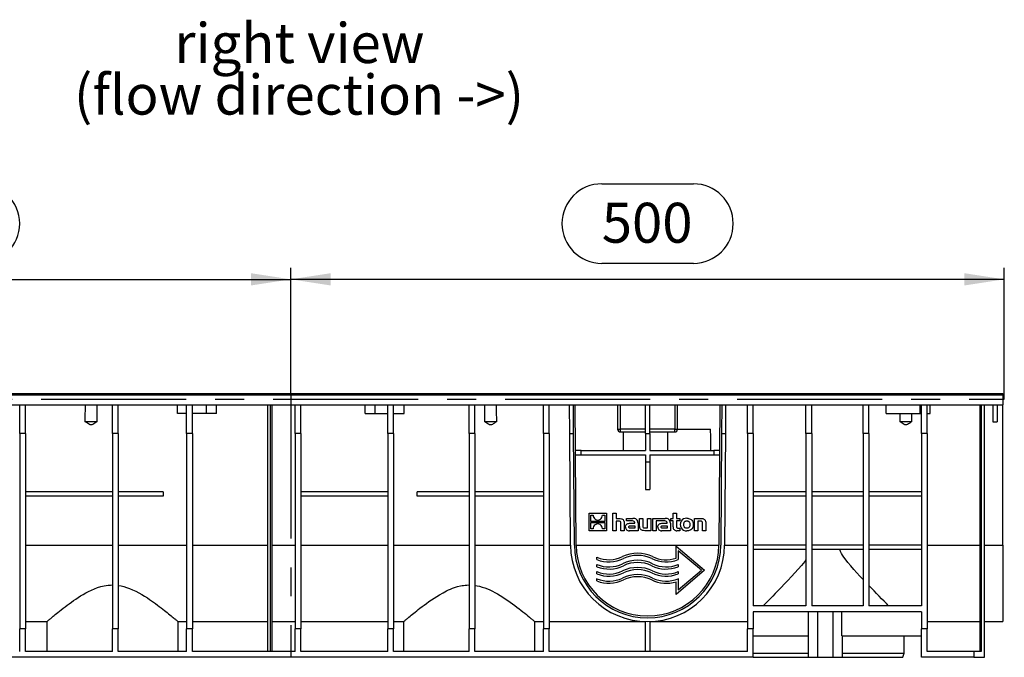
# Model space of a CAD drawing. Units: millimetres. Extents: x 56 to 3304, y 56 to 2320.
# Drawn here: x 873 to 1563, y 1056 to 1503 of the extents above; entities that cross this region are included whole.
import ezdxf

# ---------------------------------------------------------------- set-up
doc = ezdxf.new("R2010")
doc.units = ezdxf.units.MM
doc.header["$LTSCALE"] = 8
doc.linetypes.add('CENTERX2', pattern=[20.32, 12.7, -2.54, 2.54, -2.54])
for name, color, linetype in [('HAURATON_CENTERLINE', 60, 'CENTERX2'), ('HAURATON_DIMENSIONING', 1, 'Continuous'), ('HAURATON_TEXT', 40, 'Continuous')]:
    doc.layers.add(name, color=color, linetype=linetype)
doc.layers.add('HAURATON_PRODUCT_CONTOUR', color=7, linetype='Continuous', lineweight=25)
doc.styles.add('SLDTEXTSTYLE2', font='ARIAL.TTF', dxfattribs={"width": 0.948})
doc.dimstyles.new('SLDDIMSTYLE0', dxfattribs={"dimtxt": 28, "dimasz": 28, "dimexe": 0, "dimexo": 0.0625, "dimgap": 7, "dimtad": 1, "dimdec": 0, "dimrnd": 1e-09, "dimzin": 12, "dimdsep": 46, "dimtxsty": 'SLDTEXTSTYLE2', "dimsah": 1, "dimcen": 0.09, "dimadec": 0, "dimazin": 3, "dimtfac": 1, "dimtdec": 0, "dimtofl": 0, "dimtmove": 0, "dimatfit": 3, "dimfxl": 1, "dimfrac": 2, "dimtolj": 1, "dimtzin": 12, "dimarcsym": 0})

# ---------------------------------------------------------------- blocks, each defined once
blk = doc.blocks.new('_D')
at = {"layer": 'HAURATON_DIMENSIONING'}
for p, q in [((1281.11, 1388.26), (1345.28, 1388.26)), ((1345.28, 1332.46), (1281.11, 1332.46)), ((1063.2, 1241.29), (1063.2, 1329.29)), ((1563.2, 1237.29), (1563.2, 1329.29)), ((1563.2, 1321.29), (1063.2, 1321.29))]:
    blk.add_line(p, q, dxfattribs=at)
for centre, start, end in [((1281.11, 1360.36), 90, 270), ((1345.28, 1360.36), 270, 90)]:
    blk.add_arc(centre, 27.9, start, end, dxfattribs=at)
for points in [[(1063.2, 1321.29), (1091.2, 1316.99), (1091.2, 1325.6)], [(1563.2, 1321.29), (1535.2, 1325.6), (1535.2, 1316.99)]]:
    blk.add_solid(points, dxfattribs=at)
at = {"layer": 'HAURATON_DIMENSIONING', "insert": (1281.11, 1374.97), "char_height": 28, "attachment_point": 1, "style": 'SLDTEXTSTYLE2'}
blk.add_mtext('500', dxfattribs=at)
blk = doc.blocks.new('_D_1')
at = {"layer": 'HAURATON_DIMENSIONING'}
for p, q in [((781.11, 1388.26), (845.28, 1388.26)), ((845.28, 1332.46), (781.11, 1332.46)), ((563.2, 1237.29), (563.2, 1329.29)), ((1063.2, 1241.29), (1063.2, 1329.29)), ((563.2, 1321.29), (1063.2, 1321.29))]:
    blk.add_line(p, q, dxfattribs=at)
for centre, start, end in [((781.11, 1360.36), 90, 270), ((845.28, 1360.36), 270, 90)]:
    blk.add_arc(centre, 27.9, start, end, dxfattribs=at)
for points in [[(563.2, 1321.29), (591.2, 1316.99), (591.2, 1325.6)], [(1063.2, 1321.29), (1035.2, 1325.6), (1035.2, 1316.99)]]:
    blk.add_solid(points, dxfattribs=at)
at = {"layer": 'HAURATON_DIMENSIONING', "insert": (781.11, 1374.97), "char_height": 28, "attachment_point": 1, "style": 'SLDTEXTSTYLE2'}
blk.add_mtext('500', dxfattribs=at)
blk = doc.blocks.new('SW_NOTE_0_5')
at = {"layer": 'HAURATON_TEXT', "color": 0, "char_height": 28, "attachment_point": 2, "style": 'SLDTEXTSTYLE2'}
for s, insert in [('right view', (82.25, 36.09)), ('(flow direction ->)', (81.96, -0.07))]:
    blk.add_mtext(s, dxfattribs=dict(at, insert=insert))

msp = doc.modelspace()

# ---------------------------------------------------------------- linework, layer by layer
at = {"layer": 'HAURATON_CENTERLINE'}
for p, q in [((563.2, 1237.29), (1563.2, 1237.29)), ((1063.2, 1241.29), (1063.2, 1056.29))]:
    msp.add_line(p, q, dxfattribs=at)
at = {"layer": 'HAURATON_PRODUCT_CONTOUR'}
for p, q in [((564.2, 1241.29), (1562.2, 1241.29)), ((564.2, 1240.29), (1562.2, 1240.29)), ((1562.2, 1241.29), (1562.2, 1240.29)), ((1562.2, 1240.29), (1562.2, 1233.29)), ((564.2, 1233.29), (1562.2, 1233.29)), ((873.2, 1213.29), (873.2, 1233.29)), ((877.2, 1213.29), (877.2, 1233.29)), ((938.2, 1213.29), (938.2, 1233.29)), ((942.2, 1213.29), (942.2, 1233.29)), ((983.7, 1227.29), (983.7, 1233.29)), ((990.2, 1213.29), (990.2, 1233.29)), ((994.2, 1213.29), (994.2, 1233.29)), ((1004.2, 1227.29), (1004.2, 1233.29)), ((1011.2, 1227.29), (1011.2, 1233.29)), ((1047.2, 1060.29), (1047.2, 1233.29)), ((1048.7, 1233.29), (1048.7, 1060.29)), ((1050.2, 1060.29), (1050.2, 1233.29)), ((1066.2, 1213.29), (1066.2, 1233.29)), ((1070.2, 1213.29), (1070.2, 1233.29)), ((1115.2, 1227.29), (1115.2, 1233.29)), ((1122.2, 1227.29), (1122.2, 1233.29)), ((1131.2, 1213.29), (1131.2, 1233.29)), ((1135.2, 1213.29), (1135.2, 1233.29)), ((1142.7, 1227.29), (1142.7, 1233.29)), ((1188.2, 1213.29), (1188.2, 1233.29)), ((1192.2, 1213.29), (1192.2, 1233.29)), ((1240.2, 1213.29), (1240.2, 1233.29)), ((1244.2, 1213.29), (1244.2, 1233.29)), ((1258.65, 1213.29), (1258.51, 1233.29)), ((1261.35, 1213.29), (1261.21, 1233.29)), ((1262.73, 1201.29), (1262.51, 1233.29)), ((1292.2, 1233.29), (1292.2, 1216.29)), ((1294.2, 1216.29), (1294.2, 1233.29)), ((1311.7, 1213.29), (1311.7, 1233.29)), ((1314.7, 1213.29), (1314.7, 1233.29)), ((1332.2, 1233.29), (1332.2, 1216.29)), ((1334.2, 1216.29), (1334.2, 1233.29)), ((1363.88, 1233.29), (1363.66, 1201.29)), ((1365.18, 1233.29), (1365.04, 1213.29)), ((1367.88, 1233.29), (1367.74, 1213.29)), ((1383.2, 1213.29), (1383.2, 1233.29)), ((1387.2, 1213.29), (1387.2, 1233.29)), ((1424.2, 1213.29), (1424.2, 1233.29)), ((1428.2, 1213.29), (1428.2, 1233.29)), ((1464.2, 1213.29), (1464.2, 1233.29)), ((1468.2, 1213.29), (1468.2, 1233.29)), ((1480.45, 1227.29), (1480.45, 1233.29)), ((1504.2, 1227.29), (1504.2, 1233.29)), ((1505.2, 1213.29), (1505.2, 1233.29)), ((1509.2, 1213.29), (1509.2, 1233.29)), ((1511.2, 1227.29), (1511.2, 1233.29)), ((1546.2, 1060.29), (1546.2, 1233.29)), ((1547, 1233.29), (1547, 1060.29)), ((1549.2, 1056.29), (1549.2, 1233.29)), ((1555.2, 1233.29), (1555.2, 1221.29)), ((1558.2, 1233.29), (1558.2, 1221.29)), ((1562.2, 1134.92), (1562.2, 1233.29)), ((918.93, 1221.69), (927.46, 1221.69)), ((990.2, 1227.29), (983.7, 1227.29)), ((1004.2, 1227.29), (994.2, 1227.29)), ((1011.2, 1227.29), (1004.2, 1227.29)), ((1115.2, 1227.29), (1122.2, 1227.29)), ((1122.2, 1227.29), (1131.2, 1227.29)), ((1135.2, 1227.29), (1142.7, 1227.29)), ((1198.93, 1221.69), (1207.46, 1221.69)), ((1480.45, 1227.29), (1504.2, 1227.29)), ((1489.93, 1221.69), (1498.46, 1221.69)), ((1504.2, 1227.29), (1505.2, 1227.29)), ((1509.2, 1227.29), (1511.2, 1227.29)), ((1292.2, 1216.29), (1294.2, 1216.29)), ((1311.7, 1216.29), (1294.2, 1216.29)), ((1294.2, 1214.29), (1294.2, 1216.29)), ((1332.2, 1216.29), (1314.7, 1216.29)), ((1332.2, 1216.29), (1334.2, 1216.29)), ((1332.2, 1214.29), (1332.2, 1216.29)), ((1334.2, 1216.29), (1357.38, 1216.29)), ((1555.2, 1221.29), (1558.2, 1221.29)), ((873.2, 1213.29), (873.2, 1076.29)), ((877.2, 1213.29), (873.2, 1213.29)), ((877.2, 1213.29), (877.2, 1076.29)), ((938.2, 1213.29), (938.2, 1076.29)), ((942.2, 1213.29), (938.2, 1213.29)), ((942.2, 1213.29), (942.2, 1076.29)), ((990.2, 1213.29), (990.2, 1076.29)), ((994.2, 1213.29), (990.2, 1213.29)), ((994.2, 1213.29), (994.2, 1076.29)), ((1066.2, 1213.29), (1066.2, 1076.29)), ((1070.2, 1213.29), (1066.2, 1213.29)), ((1070.2, 1213.29), (1070.2, 1076.29)), ((1135.2, 1213.29), (1131.2, 1213.29)), ((1131.2, 1213.29), (1131.2, 1076.29)), ((1135.2, 1213.29), (1135.2, 1076.29)), ((1188.2, 1213.29), (1188.2, 1076.29)), ((1192.2, 1213.29), (1188.2, 1213.29)), ((1192.2, 1213.29), (1192.2, 1076.29)), ((1244.2, 1213.29), (1240.2, 1213.29)), ((1240.2, 1213.29), (1240.2, 1076.29)), ((1244.2, 1213.29), (1244.2, 1076.29)), ((1259.2, 1134.92), (1258.65, 1213.29)), ((1258.65, 1213.29), (1261.35, 1213.29)), ((1261.9, 1134.94), (1261.35, 1213.29)), ((1294.2, 1214.29), (1311.7, 1214.29)), ((1296.2, 1214.29), (1296.2, 1201.29)), ((1311.7, 1213.29), (1311.7, 1201.29)), ((1311.7, 1213.29), (1314.7, 1213.29)), ((1314.7, 1214.29), (1332.2, 1214.29)), ((1314.7, 1213.29), (1314.7, 1201.29)), ((1327.2, 1214.29), (1327.2, 1201.29)), ((1365.04, 1213.29), (1364.5, 1134.94)), ((1365.04, 1213.29), (1367.74, 1213.29)), ((1367.74, 1213.29), (1367.2, 1134.92)), ((1383.2, 1213.29), (1383.2, 1076.29)), ((1387.2, 1213.29), (1383.2, 1213.29)), ((1387.2, 1213.29), (1387.2, 1092.29)), ((1424.2, 1213.29), (1424.2, 1092.29)), ((1428.2, 1213.29), (1424.2, 1213.29)), ((1428.2, 1213.29), (1428.2, 1092.29)), ((1468.2, 1213.29), (1464.2, 1213.29)), ((1464.2, 1213.29), (1464.2, 1092.29)), ((1468.2, 1213.29), (1468.2, 1092.29)), ((1509.2, 1213.29), (1505.2, 1213.29)), ((1505.2, 1213.29), (1505.2, 1092.29)), ((1509.2, 1213.29), (1509.2, 1076.29)), ((1262.76, 1198.29), (1262.73, 1201.29)), ((1266.74, 1201.29), (1262.73, 1201.29)), ((1266.76, 1198.29), (1266.74, 1201.29)), ((1266.74, 1201.29), (1311.7, 1201.29)), ((1314.7, 1201.29), (1359.66, 1201.29)), ((1359.66, 1201.29), (1359.64, 1198.29)), ((1363.66, 1201.29), (1359.66, 1201.29)), ((1363.66, 1201.29), (1363.64, 1198.29)), ((1262.76, 1198.29), (1266.76, 1198.29)), ((1263.2, 1134.94), (1262.76, 1198.29)), ((1266.76, 1198.29), (1311.7, 1198.29)), ((1311.7, 1198.29), (1311.7, 1193.29)), ((1314.7, 1198.29), (1314.7, 1193.29)), ((1314.7, 1198.29), (1359.64, 1198.29)), ((1359.64, 1198.29), (1363.64, 1198.29)), ((1363.64, 1198.29), (1363.2, 1134.94)), ((1311.7, 1193.29), (1314.7, 1193.29)), ((1311.7, 1193.29), (1311.7, 1173.86)), ((1314.7, 1193.29), (1314.7, 1173.86)), ((1311.7, 1173.86), (1314.7, 1173.86)), ((938.2, 1172.29), (877.2, 1172.29)), ((938.2, 1169.29), (877.2, 1169.29)), ((973.7, 1172.29), (942.2, 1172.29)), ((973.7, 1169.29), (942.2, 1169.29)), ((973.7, 1172.29), (973.7, 1169.29)), ((1131.2, 1172.29), (1070.2, 1172.29)), ((1131.2, 1169.29), (1070.2, 1169.29)), ((1151.7, 1169.29), (1151.7, 1172.29)), ((1188.2, 1172.29), (1151.7, 1172.29)), ((1188.2, 1169.29), (1151.7, 1169.29)), ((1240.2, 1172.29), (1192.2, 1172.29)), ((1240.2, 1169.29), (1192.2, 1169.29)), ((1424.2, 1172.29), (1387.2, 1172.29)), ((1424.2, 1169.29), (1387.2, 1169.29)), ((1464.2, 1172.29), (1428.2, 1172.29)), ((1464.2, 1169.29), (1428.2, 1169.29)), ((1505.2, 1172.29), (1468.2, 1172.29)), ((1505.2, 1169.29), (1468.2, 1169.29)), ((1272.2, 1145.06), (1272.2, 1157.29)), ((1272.2, 1157.29), (1284.43, 1157.29)), ((1273.43, 1156.04), (1275.1, 1156.04)), ((1273.43, 1151.55), (1273.43, 1156.04)), ((1281.53, 1156.04), (1283.2, 1156.04)), ((1283.2, 1156.04), (1283.2, 1151.55)), ((1284.43, 1157.29), (1284.43, 1145.06)), ((1288.91, 1157.29), (1291.16, 1157.29)), ((1288.91, 1145.06), (1288.91, 1157.29)), ((1291.16, 1157.29), (1291.16, 1153.67)), ((1291.16, 1153.67), (1293.19, 1153.67)), ((1298.33, 1151.89), (1298.33, 1153.67)), ((1298.33, 1153.67), (1302.99, 1153.67)), ((1307.64, 1148.21), (1307.64, 1153.67)), ((1307.64, 1153.67), (1309.91, 1153.67)), ((1309.91, 1153.67), (1309.91, 1148.39)), ((1313.23, 1146.96), (1313.23, 1153.67)), ((1313.23, 1153.67), (1315.5, 1153.67)), ((1315.5, 1153.67), (1315.5, 1145.06)), ((1316.96, 1145.06), (1316.96, 1153.67)), ((1316.96, 1153.67), (1325.64, 1153.67)), ((1329.52, 1153.67), (1331.12, 1153.67)), ((1329.52, 1151.95), (1329.52, 1153.67)), ((1331.12, 1153.67), (1331.12, 1157.29)), ((1331.12, 1157.29), (1333.39, 1157.29)), ((1333.39, 1157.29), (1333.39, 1153.67)), ((1333.39, 1153.67), (1335.79, 1153.67)), ((1335.79, 1153.67), (1335.79, 1151.95)), ((1346.08, 1145.06), (1346.08, 1153.67)), ((1346.08, 1153.67), (1350.36, 1153.67)), ((1283.2, 1151.55), (1273.43, 1151.55)), ((1273.43, 1150.8), (1283.2, 1150.8)), ((1273.43, 1146.31), (1273.43, 1150.8)), ((1275.09, 1146.31), (1273.43, 1146.31)), ((1283.2, 1146.31), (1281.53, 1146.31)), ((1283.2, 1150.8), (1283.2, 1146.31)), ((1292.97, 1151.77), (1291.16, 1151.77)), ((1291.16, 1151.77), (1291.16, 1145.06)), ((1294.49, 1145.06), (1294.49, 1150.26)), ((1296.78, 1150.52), (1296.78, 1145.06)), ((1302.12, 1151.89), (1298.33, 1151.89)), ((1301.19, 1150.29), (1304.18, 1150.29)), ((1304.19, 1146.79), (1301.35, 1146.79)), ((1301.52, 1148.57), (1304.19, 1148.57)), ((1304.18, 1150.29), (1304.18, 1150.5)), ((1304.19, 1148.57), (1304.19, 1146.79)), ((1306.53, 1150.45), (1306.53, 1145.06)), ((1311.4, 1146.96), (1313.23, 1146.96)), ((1321.04, 1151.89), (1319.23, 1151.89)), ((1319.23, 1151.89), (1319.23, 1145.06)), ((1324.78, 1151.89), (1321.03, 1151.89)), ((1321.03, 1151.89), (1321.04, 1151.89)), ((1323.85, 1150.29), (1326.84, 1150.29)), ((1326.85, 1146.79), (1324.01, 1146.79)), ((1324.17, 1148.57), (1326.85, 1148.57)), ((1326.84, 1150.29), (1326.84, 1150.5)), ((1326.85, 1148.57), (1326.85, 1146.79)), ((1329.19, 1150.45), (1329.19, 1145.06)), ((1331.12, 1151.95), (1329.52, 1151.95)), ((1331.12, 1147.76), (1331.12, 1151.95)), ((1335.79, 1151.95), (1333.39, 1151.95)), ((1333.39, 1151.95), (1333.39, 1148.48)), ((1334.86, 1146.78), (1335.79, 1146.78)), ((1335.79, 1146.78), (1335.79, 1145.06)), ((1350.18, 1151.77), (1348.35, 1151.77)), ((1348.35, 1151.77), (1348.35, 1145.06)), ((1351.69, 1145.06), (1351.69, 1150.24)), ((1353.96, 1150.52), (1353.96, 1145.06)), ((1284.43, 1145.06), (1272.2, 1145.06)), ((1291.16, 1145.06), (1288.91, 1145.06)), ((1296.78, 1145.06), (1294.49, 1145.06)), ((1306.53, 1145.06), (1300.42, 1145.06)), ((1315.5, 1145.06), (1311.22, 1145.06)), ((1319.23, 1145.06), (1316.96, 1145.06)), ((1329.19, 1145.06), (1323.08, 1145.06)), ((1335.79, 1145.06), (1333.71, 1145.06)), ((1348.35, 1145.06), (1346.08, 1145.06)), ((1353.96, 1145.06), (1351.69, 1145.06)), ((877.2, 1134.92), (938.2, 1134.92)), ((942.2, 1134.92), (990.2, 1134.92)), ((994.2, 1134.92), (1047.2, 1134.92)), ((1050.2, 1134.92), (1066.2, 1134.92)), ((1070.2, 1134.92), (1131.2, 1134.92)), ((1135.2, 1134.92), (1188.2, 1134.92)), ((1192.2, 1134.92), (1240.2, 1134.92)), ((1244.2, 1134.92), (1259.2, 1134.92)), ((1263.2, 1134.92), (1363.2, 1134.92)), ((1333.2, 1125.86), (1333.2, 1134.29)), ((1333.2, 1134.29), (1353.2, 1117.29)), ((1367.2, 1134.92), (1383.2, 1134.92)), ((1424.2, 1134.92), (1387.2, 1134.92)), ((1424.2, 1131.92), (1387.2, 1131.92)), ((1464.2, 1134.92), (1428.2, 1134.92)), ((1464.2, 1131.92), (1428.2, 1131.92)), ((1505.2, 1134.92), (1468.2, 1134.92)), ((1505.2, 1131.92), (1468.2, 1131.92)), ((1509.2, 1134.92), (1546.2, 1134.92)), ((1549.2, 1134.92), (1562.2, 1134.92)), ((1562.2, 1134.92), (1562.2, 1081.29)), ((1277.7, 1124.81), (1277.7, 1126.44)), ((1350.88, 1117.29), (1334.7, 1131.05)), ((1334.7, 1131.05), (1334.7, 1124.81)), ((1277.7, 1119.81), (1277.7, 1121.44)), ((1334.7, 1121.44), (1334.7, 1119.81)), ((1277.7, 1114.81), (1277.7, 1116.44)), ((1277.7, 1109.81), (1277.7, 1111.44)), ((1353.2, 1117.29), (1333.2, 1100.29)), ((1334.7, 1103.54), (1350.88, 1117.29)), ((1334.7, 1116.44), (1334.7, 1114.81)), ((1334.7, 1111.44), (1334.7, 1103.54)), ((1333.2, 1100.29), (1333.2, 1109.28)), ((1424.2, 1092.29), (1387.2, 1092.29)), ((1464.2, 1092.29), (1428.2, 1092.29)), ((1505.2, 1092.29), (1468.2, 1092.29)), ((1505.2, 1088.29), (1387.2, 1088.29)), ((1387.2, 1088.29), (1387.2, 1076.29)), ((1426.03, 1071.29), (1426.03, 1088.29)), ((1432.36, 1088.29), (1432.36, 1056.29)), ((1443.03, 1088.29), (1443.03, 1056.29)), ((1449.36, 1071.29), (1449.36, 1088.29)), ((1505.2, 1088.29), (1505.2, 1076.29)), ((877.2, 1081.29), (892.2, 1081.29)), ((892.2, 1081.29), (892.2, 1060.29)), ((984.2, 1081.29), (990.2, 1081.29)), ((984.2, 1060.29), (984.2, 1081.29)), ((994.2, 1081.29), (1047.2, 1081.29)), ((1050.2, 1081.29), (1066.2, 1081.29)), ((1070.2, 1081.29), (1131.2, 1081.29)), ((1135.2, 1081.29), (1142.2, 1081.29)), ((1142.2, 1081.3), (1142.2, 1060.29)), ((1234.2, 1081.29), (1240.2, 1081.29)), ((1234.2, 1060.29), (1234.2, 1081.29)), ((1244.2, 1081.29), (1311.7, 1081.29)), ((1311.7, 1060.29), (1311.7, 1081.31)), ((1314.7, 1081.31), (1314.7, 1060.29)), ((1314.7, 1081.29), (1383.2, 1081.29)), ((1509.2, 1081.29), (1546.2, 1081.29)), ((1549.2, 1081.29), (1562.2, 1081.29)), ((877.2, 1076.29), (873.2, 1076.29)), ((873.2, 1060.29), (873.2, 1076.29)), ((877.2, 1060.29), (877.2, 1076.29)), ((942.2, 1076.29), (938.2, 1076.29)), ((938.2, 1060.29), (938.2, 1076.29)), ((942.2, 1060.29), (942.2, 1076.29)), ((994.2, 1076.29), (990.2, 1076.29)), ((990.2, 1060.29), (990.2, 1076.29)), ((994.2, 1060.29), (994.2, 1076.29)), ((1070.2, 1076.29), (1066.2, 1076.29)), ((1066.2, 1060.29), (1066.2, 1076.29)), ((1070.2, 1060.29), (1070.2, 1076.29)), ((1135.2, 1076.29), (1131.2, 1076.29)), ((1131.2, 1060.29), (1131.2, 1076.29)), ((1135.2, 1060.29), (1135.2, 1076.29)), ((1192.2, 1076.29), (1188.2, 1076.29)), ((1188.2, 1060.29), (1188.2, 1076.29)), ((1192.2, 1060.29), (1192.2, 1076.29)), ((1244.2, 1076.29), (1240.2, 1076.29)), ((1240.2, 1060.29), (1240.2, 1076.29)), ((1244.2, 1060.29), (1244.2, 1076.29)), ((1387.2, 1076.29), (1383.2, 1076.29)), ((1383.2, 1060.29), (1383.2, 1076.29)), ((1387.2, 1056.29), (1387.2, 1076.29)), ((1387.2, 1071.29), (1426.03, 1071.29)), ((1425.7, 1071.29), (1425.7, 1056.29)), ((1449.36, 1071.29), (1505.2, 1071.29)), ((1449.7, 1056.29), (1449.7, 1071.29)), ((1492.95, 1059.29), (1492.95, 1071.29)), ((1509.2, 1076.29), (1505.2, 1076.29)), ((1505.2, 1056.29), (1505.2, 1076.29)), ((1509.2, 1060.29), (1509.2, 1076.29)), ((1387.2, 1056.29), (584.5, 1056.29)), ((938.2, 1060.29), (877.2, 1060.29)), ((990.2, 1060.29), (942.2, 1060.29)), ((1066.2, 1060.29), (994.2, 1060.29)), ((1131.2, 1060.29), (1070.2, 1060.29)), ((1188.2, 1060.29), (1135.2, 1060.29)), ((1240.2, 1060.29), (1192.2, 1060.29)), ((1383.2, 1060.29), (1244.2, 1060.29)), ((1387.2, 1059.29), (1425.7, 1059.29)), ((1387.2, 1056.29), (1425.7, 1056.29)), ((1425.7, 1056.29), (1432.36, 1056.29)), ((1432.36, 1056.29), (1443.03, 1056.29)), ((1443.03, 1056.29), (1449.7, 1056.29)), ((1449.7, 1059.29), (1492.95, 1059.29)), ((1449.7, 1056.29), (1492.14, 1056.29)), ((1492.14, 1056.29), (1492.95, 1059.29)), ((1541.9, 1056.29), (1505.2, 1056.29)), ((1541.9, 1060.29), (1509.2, 1060.29)), ((1541.9, 1060.29), (1541.9, 1056.29)), ((1547, 1060.29), (1541.9, 1060.29)), ((1541.9, 1056.29), (1549.2, 1056.29))]:
    msp.add_line(p, q, dxfattribs=at)
at = {"layer": 'HAURATON_PRODUCT_CONTOUR', "flags": 128}
for points in [[(927.46, 1221.69), (926.7, 1221.05), (925.91, 1220.44), (925.07, 1219.89), (924.43, 1219.56), (923.74, 1219.34), (923.35, 1219.29), (922.96, 1219.29), (922.52, 1219.37), (922.1, 1219.51), (921.34, 1219.88), (920.62, 1220.34), (919.95, 1220.86), (918.93, 1221.69)], [(1207.46, 1221.69), (1206.7, 1221.05), (1205.91, 1220.44), (1205.07, 1219.89), (1204.43, 1219.56), (1203.74, 1219.34), (1203.35, 1219.29), (1202.96, 1219.29), (1202.52, 1219.37), (1202.1, 1219.51), (1201.34, 1219.88), (1200.62, 1220.34), (1199.95, 1220.86), (1198.93, 1221.69)], [(1498.46, 1221.69), (1497.7, 1221.05), (1496.91, 1220.44), (1496.07, 1219.89), (1495.43, 1219.56), (1494.74, 1219.34), (1494.35, 1219.29), (1493.96, 1219.29), (1493.52, 1219.37), (1493.1, 1219.51), (1492.34, 1219.88), (1491.62, 1220.34), (1490.95, 1220.86), (1489.93, 1221.69)], [(1293.19, 1153.67), (1294.04, 1153.63), (1294.88, 1153.47), (1295.28, 1153.33), (1295.65, 1153.13), (1295.99, 1152.87), (1296.26, 1152.55), (1296.45, 1152.23), (1296.59, 1151.89), (1296.74, 1151.21), (1296.78, 1150.52)], [(1340.72, 1153.82), (1341.36, 1153.78), (1342, 1153.68), (1342.61, 1153.5), (1343.23, 1153.21), (1343.79, 1152.82), (1344.28, 1152.34), (1344.67, 1151.78), (1344.95, 1151.2), (1345.15, 1150.58), (1345.27, 1149.66), (1345.25, 1148.74), (1345.11, 1147.99), (1344.85, 1147.26), (1344.52, 1146.7), (1344.11, 1146.19), (1343.62, 1145.76), (1343.06, 1145.42), (1342.45, 1145.17), (1341.81, 1145.01), (1341.27, 1144.94), (1340.72, 1144.91)], [(1350.36, 1153.67), (1351.15, 1153.64), (1351.93, 1153.52), (1352.34, 1153.39), (1352.74, 1153.21), (1353.04, 1153.01), (1353.3, 1152.76), (1353.52, 1152.47), (1353.68, 1152.15), (1353.85, 1151.64), (1353.93, 1151.11), (1353.96, 1150.52)], [(1294.49, 1150.26), (1294.47, 1150.72), (1294.36, 1151.16), (1294.19, 1151.43), (1293.93, 1151.62), (1293.49, 1151.74), (1292.97, 1151.77)], [(1297.76, 1147.54), (1297.81, 1148.22), (1297.98, 1148.86), (1298.13, 1149.16), (1298.32, 1149.43), (1298.57, 1149.66), (1298.84, 1149.84), (1299.28, 1150.04), (1299.74, 1150.16), (1300.46, 1150.26), (1301.19, 1150.29)], [(1300.11, 1147.61), (1300.16, 1147.99), (1300.26, 1148.2), (1300.43, 1148.37), (1300.71, 1148.49), (1301.11, 1148.56), (1301.52, 1148.57)], [(1301.35, 1146.79), (1300.87, 1146.81), (1300.51, 1146.89), (1300.34, 1146.99), (1300.21, 1147.14), (1300.13, 1147.35), (1300.11, 1147.61)], [(1304.18, 1150.5), (1304.16, 1150.78), (1304.1, 1151.05), (1303.96, 1151.35), (1303.72, 1151.59), (1303.32, 1151.76), (1302.73, 1151.87), (1302.12, 1151.89)], [(1311.22, 1145.06), (1310.37, 1145.1), (1309.54, 1145.26), (1309.14, 1145.4), (1308.77, 1145.59), (1308.43, 1145.86), (1308.15, 1146.18), (1307.97, 1146.49), (1307.83, 1146.83), (1307.68, 1147.52), (1307.64, 1148.21)], [(1309.91, 1148.39), (1309.92, 1148.04), (1309.97, 1147.69), (1310.08, 1147.42), (1310.23, 1147.22), (1310.44, 1147.09), (1310.85, 1146.99), (1311.4, 1146.96)], [(1320.42, 1147.54), (1320.46, 1148.22), (1320.63, 1148.86), (1320.78, 1149.16), (1320.98, 1149.43), (1321.22, 1149.66), (1321.5, 1149.84), (1321.93, 1150.04), (1322.39, 1150.16), (1323.12, 1150.26), (1323.85, 1150.29)], [(1322.77, 1147.61), (1322.82, 1147.99), (1322.92, 1148.2), (1323.09, 1148.37), (1323.36, 1148.49), (1323.76, 1148.56), (1324.17, 1148.57)], [(1324.01, 1146.79), (1323.52, 1146.81), (1323.16, 1146.89), (1322.99, 1146.99), (1322.87, 1147.14), (1322.79, 1147.35), (1322.77, 1147.61)], [(1326.84, 1150.5), (1326.82, 1150.78), (1326.76, 1151.06), (1326.62, 1151.35), (1326.38, 1151.59), (1325.98, 1151.76), (1325.38, 1151.87), (1324.78, 1151.89)], [(1333.39, 1148.48), (1333.4, 1148.06), (1333.47, 1147.66), (1333.59, 1147.32), (1333.83, 1147.04), (1334.1, 1146.89), (1334.36, 1146.82), (1334.63, 1146.78), (1334.86, 1146.78)], [(1340.71, 1146.76), (1340.32, 1146.79), (1339.95, 1146.88), (1339.66, 1147), (1339.39, 1147.17), (1339.16, 1147.38), (1338.97, 1147.63), (1338.78, 1147.99), (1338.65, 1148.37), (1338.55, 1148.99), (1338.54, 1149.62), (1338.6, 1150.13), (1338.74, 1150.63), (1338.89, 1150.95), (1339.09, 1151.24), (1339.34, 1151.5), (1339.64, 1151.7), (1339.92, 1151.83), (1340.22, 1151.91), (1340.71, 1151.95)], [(1340.71, 1151.95), (1341.1, 1151.93), (1341.48, 1151.84), (1341.77, 1151.71), (1342.03, 1151.54), (1342.27, 1151.33), (1342.46, 1151.08), (1342.65, 1150.72), (1342.78, 1150.34), (1342.88, 1149.72), (1342.89, 1149.09), (1342.82, 1148.58), (1342.68, 1148.09), (1342.53, 1147.77), (1342.33, 1147.47), (1342.08, 1147.22), (1341.79, 1147.02), (1341.5, 1146.89), (1341.2, 1146.81), (1340.71, 1146.76)], [(1351.69, 1150.24), (1351.67, 1150.69), (1351.6, 1151.13), (1351.48, 1151.37), (1351.29, 1151.57), (1351, 1151.69), (1350.6, 1151.76), (1350.18, 1151.77)], [(1428.55, 1131.92), (1428.28, 1131.19), (1428.2, 1131)], [(1464.2, 1110.91), (1462.04, 1113.22), (1459.88, 1115.57), (1457.73, 1117.97), (1455.63, 1120.38), (1453.56, 1122.86), (1451.58, 1125.42), (1450.72, 1126.62), (1449.9, 1127.85), (1449.14, 1129.12), (1448.45, 1130.43), (1448.13, 1131.16), (1447.84, 1131.92)], [(1424.2, 1124.6), (1423.39, 1123.56), (1421.11, 1120.77), (1418.76, 1118.07), (1416.39, 1115.43), (1414.01, 1112.86), (1411.58, 1110.26), (1409.18, 1107.71), (1406.8, 1105.23), (1404.48, 1102.8), (1402.67, 1100.94), (1400.91, 1099.11), (1399.18, 1097.34), (1397.48, 1095.59), (1395.84, 1093.91), (1394.26, 1092.29)], [(892.2, 1081.29), (892.22, 1081.32), (892.31, 1081.39), (892.45, 1081.51), (892.64, 1081.67), (892.9, 1081.89), (893.21, 1082.15), (893.57, 1082.46), (894, 1082.82), (894.45, 1083.2), (894.95, 1083.62), (895.5, 1084.08), (896.09, 1084.57), (896.74, 1085.1), (897.42, 1085.67), (898.15, 1086.27), (898.92, 1086.9), (900.01, 1087.77), (901.15, 1088.69), (902.37, 1089.65), (903.64, 1090.64), (905, 1091.68), (906.41, 1092.74), (907.88, 1093.83), (909.4, 1094.93), (910.95, 1096.02), (912.55, 1097.12), (914.21, 1098.21), (915.92, 1099.29), (917.72, 1100.37), (919.57, 1101.43), (921.49, 1102.44), (923.47, 1103.4), (925.58, 1104.32), (927.76, 1105.14), (930.04, 1105.86), (931.21, 1106.16), (932.39, 1106.42), (933.81, 1106.67), (935.26, 1106.86), (936.72, 1106.97), (938.2, 1107.01)], [(942.2, 1106.73), (944.2, 1106.38), (946.18, 1105.91), (948.14, 1105.31), (950.06, 1104.62), (952.31, 1103.69), (954.49, 1102.65), (956.59, 1101.55), (958.68, 1100.37), (960.7, 1099.15), (962.65, 1097.9), (964.14, 1096.91), (965.59, 1095.92), (967.01, 1094.92), (968.39, 1093.92), (969.74, 1092.93), (971.05, 1091.94), (972.32, 1090.97), (973.54, 1090.02), (974.6, 1089.2), (975.61, 1088.39), (976.58, 1087.61), (977.51, 1086.86), (978.4, 1086.13), (979.25, 1085.44), (980.04, 1084.79), (980.77, 1084.18), (981.31, 1083.73), (981.81, 1083.31), (982.27, 1082.93), (982.68, 1082.58), (983.05, 1082.26), (983.38, 1081.99), (983.65, 1081.76), (983.87, 1081.57), (984.01, 1081.45), (984.11, 1081.36), (984.18, 1081.31), (984.2, 1081.29)], [(1142.2, 1081.3), (1142.2, 1081.3), (1142.26, 1081.34), (1142.37, 1081.44), (1142.53, 1081.58), (1142.75, 1081.77), (1143, 1081.98), (1143.29, 1082.22), (1143.63, 1082.51), (1144.01, 1082.83), (1144.43, 1083.18), (1144.9, 1083.58), (1145.41, 1084), (1145.96, 1084.46), (1146.72, 1085.09), (1147.54, 1085.76), (1148.42, 1086.48), (1149.35, 1087.24), (1150.36, 1088.06), (1151.42, 1088.9), (1152.54, 1089.78), (1153.7, 1090.68), (1155.17, 1091.81), (1156.7, 1092.96), (1158.31, 1094.14), (1159.97, 1095.34), (1161.73, 1096.56), (1163.56, 1097.78), (1165.46, 1099), (1167.42, 1100.2), (1169.86, 1101.58), (1171.12, 1102.25), (1172.4, 1102.9), (1173.73, 1103.53), (1175.09, 1104.12), (1176.48, 1104.68), (1177.9, 1105.19), (1179.97, 1105.84), (1182.1, 1106.36), (1183.2, 1106.57), (1184.32, 1106.74), (1185.45, 1106.88), (1186.58, 1106.96), (1188.2, 1107.01)], [(1192.2, 1106.73), (1193.86, 1106.45), (1195.5, 1106.08), (1197.35, 1105.56), (1199.17, 1104.96), (1200.94, 1104.27), (1202.71, 1103.51), (1204.43, 1102.68), (1206.11, 1101.81), (1208.04, 1100.74), (1209.91, 1099.63), (1211.74, 1098.49), (1213.51, 1097.34), (1215.26, 1096.15), (1216.96, 1094.96), (1218.6, 1093.77), (1220.18, 1092.59), (1221.68, 1091.46), (1223.12, 1090.36), (1224.5, 1089.28), (1225.81, 1088.24), (1227.08, 1087.21), (1228.26, 1086.25), (1229.37, 1085.34), (1230.38, 1084.51), (1230.95, 1084.03), (1231.48, 1083.59), (1231.97, 1083.18), (1232.42, 1082.8), (1232.82, 1082.46), (1233.18, 1082.16), (1233.49, 1081.9), (1233.74, 1081.68), (1233.94, 1081.51), (1234.08, 1081.39), (1234.17, 1081.32), (1234.2, 1081.29)], [(1482.14, 1092.29), (1480.55, 1093.91), (1478.9, 1095.6), (1477.19, 1097.37), (1475.41, 1099.19), (1473.67, 1100.99), (1471.88, 1102.84), (1470.05, 1104.75), (1468.2, 1106.69)]]:
    msp.add_lwpolyline(points, dxfattribs=at)
at = {"layer": 'HAURATON_PRODUCT_CONTOUR'}
for centre, radius, start, end in [((1294.2, 1216.29), 2, 180, 270), ((1332.2, 1216.29), 2, 270, 0), ((1278.32, 1155.75), 3.23, 174.76864, 239.18538), ((1278.31, 1155.66), 3.16, 238.50482, 305.0752), ((1278.29, 1155.77), 3.26, 304.33095, 4.81666), ((1303.46, 1150.63), 3.07, 356.59582, 98.93772), ((1326.12, 1150.63), 3.07, 356.60695, 98.95629), ((1340.5, 1149.37), 4.46, 87.1647, 272.8353), ((1278.34, 1146.59), 3.26, 124.32991, 184.81755), ((1278.31, 1146.69), 3.16, 58.50346, 125.07004), ((1278.31, 1146.61), 3.23, 354.76539, 59.18286), ((1300.13, 1147.42), 2.37, 176.89325, 277.08881), ((1322.79, 1147.42), 2.37, 176.91389, 277.1203), ((1333.54, 1147.49), 2.44, 173.75926, 274.13332), ((1313.2, 1135.29), 54, 180.4, 359.6), ((1313.2, 1135.29), 51.3, 180.4, 359.6), ((1313.2, 1135.29), 50, 180.4, 270), ((1313.2, 1135.29), 50, 270, 359.6), ((1286.2, 1146.29), 21.6, 246.82697, 295.91501), ((1286.2, 1146.29), 23.1, 248.41017, 295.91527), ((1306.2, 1105.13), 24.16, 64.08508, 115.91492), ((1306.2, 1105.13), 22.66, 64.0851, 115.9149), ((1326.2, 1146.29), 23.1, 244.08473, 291.58984), ((1326.2, 1146.29), 21.6, 244.08477, 288.90908), ((1286.2, 1141.29), 21.6, 246.827, 295.91498), ((1286.2, 1141.29), 23.1, 248.41018, 295.91525), ((1306.2, 1100.13), 24.16, 64.08514, 115.91486), ((1306.2, 1095.13), 24.16, 64.08525, 115.91475), ((1306.2, 1100.13), 22.66, 64.08517, 115.91483), ((1326.2, 1141.29), 23.1, 244.08473, 291.58983), ((1326.2, 1141.29), 21.6, 244.08501, 293.17301), ((1286.2, 1136.29), 21.6, 246.82706, 295.91492), ((1286.2, 1136.29), 23.1, 248.41045, 295.91498), ((1286.2, 1131.29), 21.6, 246.82629, 295.91569), ((1306.2, 1090.13), 24.16, 64.08543, 115.91457), ((1306.2, 1095.13), 22.66, 64.08529, 115.91471), ((1306.2, 1090.13), 22.66, 64.08549, 115.91451), ((1326.2, 1136.29), 23.1, 244.08505, 291.58952), ((1326.2, 1136.29), 21.6, 244.08506, 293.17296), ((1326.2, 1131.29), 21.6, 244.08516, 293.17286), ((1286.2, 1131.29), 23.1, 248.41053, 295.9149), ((1326.2, 1131.29), 23.1, 244.08477, 287.63927)]:
    msp.add_arc(centre, radius, start, end, dxfattribs=at)
for centre, major_axis, start_param, end_param in [((923.2, 848.63), (0, 716.19), 1.003802, 1.022889), ((923.2, 848.63), (0, 716.19), 5.260297, 5.279383), ((1203.2, 848.63), (0, 716.19), 1.003802, 1.022889), ((1203.2, 848.63), (0, 716.19), 5.260297, 5.279383), ((1494.2, 848.63), (0, 716.19), 1.013703, 1.022889), ((1494.2, 848.63), (0, 716.19), 5.260297, 5.269483), ((1327.2, -7029.41), (0, 9310.41), 5.796808, 5.800266)]:
    msp.add_ellipse(centre, major_axis=major_axis, ratio=0.006981, start_param=start_param, end_param=end_param, dxfattribs=at)

# ---------------------------------------------------------------- block references
at = {"layer": 'HAURATON_TEXT'}
msp.add_blockref('SW_NOTE_0_5', (986.98, 1464.84), dxfattribs=at)

# ---------------------------------------------------------------- dimensions: what is measured, and where the dimension line sits
at = {"layer": 'HAURATON_DIMENSIONING'}
for p1, picture, middle in [((563.2, 1237.29), '_D_1', (813.2, 1321.29)), ((1563.2, 1237.29), '_D', (1313.2, 1321.29))]:
    dim = msp.add_linear_dim(base=(1063.2, 1321.29), p1=p1, p2=(1063.2, 1241.29), dimstyle='SLDDIMSTYLE0', dxfattribs=at)
    dim.commit()
    dim.dimension.update_dxf_attribs({"geometry": picture, "text_midpoint": middle, "dimtype": 160})

doc.saveas('drawing.dxf')
